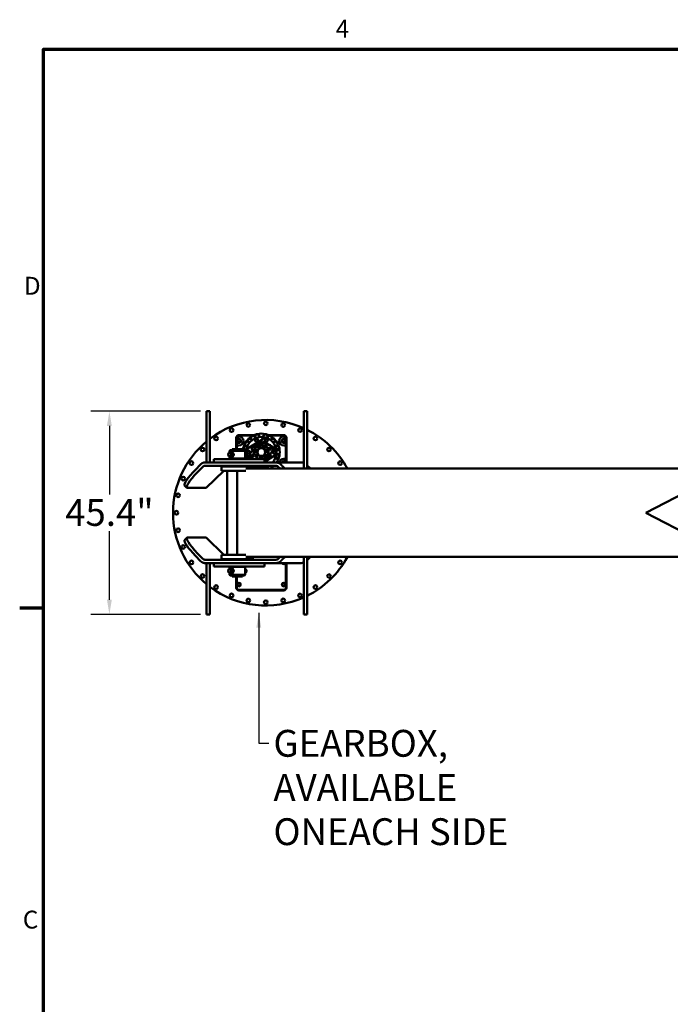
# Model space of a CAD drawing. Extents: x 17 to 717, y 8 to 558.
# Drawn here: x 20 to 165, y 336 to 557 of the extents above; entities that cross this region are included whole.
import ezdxf

# ---------------------------------------------------------------- set-up
doc = ezdxf.new("R2010")
doc.units = 0
doc.header["$LTSCALE"] = 33.333333
doc.header["$MEASUREMENT"] = 0
for name, color, linetype, lineweight in [('Border (ANSI)', 7, 'Continuous', 70), ('Dimension (ANSI)', 7, 'Continuous', 25), ('Symbol (ANSI)', 7, 'Continuous', 25), ('Visible (ANSI)', 7, 'Continuous', 50)]:
    doc.layers.add(name, color=color, linetype=linetype, lineweight=lineweight)
doc.styles.add('Label Text (ANSI)', font='tahoma.ttf')
doc.styles.add('Text Style29', font='tahoma.ttf')
doc.dimstyles.new('Default (ANSI)', dxfattribs={"dimscale": 33.333333, "dimtxt": 0.18, "dimasz": 0.098425, "dimexe": 0.125, "dimexo": 0.0625, "dimgap": 0.031496, "dimtad": 0, "dimtih": 1, "dimtoh": 1, "dimrnd": 1e-08, "dimzin": 0, "dimdsep": 46, "dimtxsty": 'Label Text (ANSI)', "dimcen": 0.09, "dimdle": 0.393701, "dimclrd": 256, "dimclre": 256, "dimclrt": 256, "dimadec": 0, "dimazin": 0, "dimtfac": 1, "dimtofl": 0, "dimtmove": 0, "dimatfit": 3, "dimfxl": 1, "dimtolj": 1, "dimtzin": 0, "dimlwd": -1, "dimlwe": -1, "dimarcsym": 0})
doc.dimstyles.new('Default (ANSI)$7', dxfattribs={"dimscale": 33.333333, "dimtxt": 0.18, "dimasz": 0.098425, "dimexe": 0.125, "dimexo": 0.0625, "dimgap": 0.031496, "dimtad": 0, "dimtih": 1, "dimtoh": 1, "dimrnd": 1e-08, "dimzin": 0, "dimdsep": 46, "dimtxsty": 'Label Text (ANSI)', "dimcen": 0.09, "dimdle": 0.393701, "dimclrd": 256, "dimclre": 256, "dimclrt": 256, "dimadec": 0, "dimazin": 0, "dimtfac": 1, "dimtofl": 0, "dimtmove": 0, "dimatfit": 3, "dimfxl": 1, "dimtolj": 1, "dimtzin": 0, "dimlwd": -1, "dimlwe": -1, "dimarcsym": 0})

# ---------------------------------------------------------------- blocks, each defined once
blk = doc.blocks.new('Borders Default Border')
at = {"layer": 'Border (ANSI)'}
blk.add_line((0.75, 12.75), (0.59, 12.75), dxfattribs=at)
at = {"layer": 'Border (ANSI)', "flags": 128}
blk.add_lwpolyline([(0.75, 0.5), (0.75, 16.5), (21.25, 16.5), (21.25, 0.5), (0.75, 0.5)], dxfattribs=at)
at = {"layer": 'Border (ANSI)', "char_height": 0.12, "attachment_point": 7, "style": 'Text Style29'}
for s, insert in [('4', (2.7113, 16.54)), ('D', (0.6181, 14.815)), ('C', (0.611, 10.5629))]:
    blk.add_mtext(s, dxfattribs=dict(at, insert=insert))
blk = doc.blocks.new('*D10')
at = {"layer": 'Defpoints', "color": 0, "transparency": 16777216}
for p in [(62.23, 469.04), (39.74, 423.61), (62.23, 423.61)]:
    blk.add_point(p, dxfattribs=at)
at = {"layer": 'Dimension (ANSI)', "transparency": 16777216}
for p, q in [((60.15, 469.04), (35.57, 469.04)), ((39.74, 465.76), (39.74, 450.44)), ((39.74, 426.89), (39.74, 442.21)), ((60.15, 423.61), (35.57, 423.61))]:
    blk.add_line(p, q, dxfattribs=at)
for points in [[(39.19, 465.76), (40.28, 465.76), (39.74, 469.04)], [(39.19, 426.89), (40.28, 426.89), (39.74, 423.61)]]:
    blk.add_solid(points, dxfattribs=at)
at = {"layer": 'Dimension (ANSI)', "transparency": 16777216, "insert": (39.74, 449.39), "char_height": 6, "attachment_point": 2, "style": 'Label Text (ANSI)'}
blk.add_mtext('\\A1;45.4"', dxfattribs=at)

msp = doc.modelspace()

# ---------------------------------------------------------------- linework, layer by layer
at = {"layer": 'Visible (ANSI)'}
for p, q in [((61.484, 469.044), (61.484, 466.833)), ((62.234, 469.044), (61.484, 469.044)), ((62.234, 469.044), (62.234, 466.833)), ((83.234, 469.044), (83.984, 469.044)), ((83.234, 469.044), (83.234, 466.833)), ((83.984, 466.833), (83.984, 469.044)), ((61.484, 457.576), (61.484, 466.833)), ((62.234, 457.576), (62.234, 466.833)), ((83.234, 456.201), (83.234, 466.833)), ((83.984, 466.833), (83.984, 456.201)), ((68.109, 460.576), (68.109, 463.076)), ((68.234, 462.826), (68.234, 463.138)), ((68.734, 462.826), (68.234, 462.826)), ((68.313, 463.389), (68.734, 463.389)), ((68.672, 463.576), (71.473, 463.576)), ((68.734, 463.701), (72.159, 463.701)), ((73.823, 462.639), (70.637, 460.692)), ((70.666, 462.457), (70.794, 462.674)), ((70.79, 462.237), (70.666, 462.457)), ((70.794, 462.674), (70.922, 462.892)), ((70.922, 462.892), (71.175, 462.89)), ((71.175, 462.89), (71.428, 462.887)), ((71.428, 462.887), (71.552, 462.667)), ((71.884, 463.576), (71.473, 463.576)), ((71.552, 462.667), (71.616, 462.554)), ((72.275, 462.583), (72.382, 462.729)), ((72.348, 462.418), (72.275, 462.583)), ((72.291, 463.395), (72.419, 463.613)), ((72.415, 463.175), (72.291, 463.395)), ((72.421, 462.254), (72.348, 462.418)), ((72.382, 462.729), (72.488, 462.875)), ((72.483, 463.056), (72.415, 463.175)), ((72.419, 463.613), (72.548, 463.83)), ((72.488, 462.875), (72.667, 462.856)), ((72.548, 463.83), (72.8, 463.828)), ((72.667, 462.856), (72.847, 462.837)), ((72.8, 463.828), (73.053, 463.825)), ((72.847, 462.837), (72.92, 462.672)), ((72.993, 462.507), (72.887, 462.361)), ((72.92, 462.672), (72.993, 462.507)), ((73.053, 463.825), (73.177, 463.606)), ((73.177, 463.606), (73.301, 463.386)), ((73.301, 463.386), (73.224, 463.255)), ((74.167, 463.395), (74.296, 463.613)), ((74.246, 463.255), (74.167, 463.395)), ((74.296, 463.613), (74.424, 463.83)), ((74.424, 463.83), (74.677, 463.828)), ((74.549, 462.418), (74.498, 462.533)), ((74.513, 462.634), (74.582, 462.729)), ((74.622, 462.254), (74.549, 462.418)), ((74.582, 462.729), (74.688, 462.875)), ((74.677, 463.828), (74.929, 463.825)), ((74.688, 462.875), (74.868, 462.856)), ((74.868, 462.856), (75.047, 462.837)), ((74.929, 463.825), (75.053, 463.606)), ((75.049, 463.168), (74.983, 463.056)), ((75.047, 462.837), (75.12, 462.672)), ((75.178, 463.386), (75.049, 463.168)), ((75.053, 463.606), (75.178, 463.386)), ((75.193, 462.507), (75.087, 462.361)), ((75.12, 462.672), (75.193, 462.507)), ((75.309, 463.701), (78.734, 463.701)), ((75.995, 463.576), (75.584, 463.576)), ((75.851, 462.556), (75.921, 462.674)), ((75.921, 462.674), (76.049, 462.892)), ((75.995, 463.576), (78.797, 463.576)), ((76.049, 462.892), (76.302, 462.89)), ((76.302, 462.89), (76.554, 462.887)), ((76.554, 462.887), (76.678, 462.667)), ((76.803, 462.447), (76.674, 462.23)), ((76.678, 462.667), (76.803, 462.447)), ((78.734, 463.389), (79.155, 463.389)), ((79.234, 462.826), (78.734, 462.826)), ((79.234, 463.138), (79.234, 462.826)), ((79.359, 463.076), (79.359, 457.576)), ((66.734, 460.326), (66.609, 460.201)), ((66.609, 460.201), (70.109, 460.201)), ((66.609, 460.201), (66.609, 459.782)), ((69.984, 460.326), (66.734, 460.326)), ((67.181, 460.576), (67.114, 460.326)), ((67.181, 460.576), (69.538, 460.576)), ((68.234, 461.951), (68.734, 461.951)), ((68.234, 461.389), (68.234, 461.951)), ((68.734, 461.389), (68.234, 461.389)), ((68.234, 460.576), (68.234, 461.389)), ((69.538, 460.576), (69.605, 460.326)), ((69.728, 460.832), (69.856, 461.049)), ((69.852, 460.612), (69.728, 460.832)), ((69.976, 460.392), (69.852, 460.612)), ((69.856, 461.049), (69.984, 461.267)), ((70.229, 460.39), (69.976, 460.392)), ((69.984, 461.267), (70.237, 461.265)), ((69.984, 460.326), (70.109, 460.201)), ((70.109, 460.201), (70.109, 458.451)), ((70.366, 460.388), (70.229, 460.39)), ((70.237, 461.265), (70.489, 461.262)), ((70.489, 461.262), (70.564, 461.131)), ((70.615, 460.154), (70.791, 460.194)), ((70.914, 462.017), (70.79, 462.237)), ((70.791, 460.194), (70.967, 460.233)), ((71.075, 462.015), (70.914, 462.017)), ((70.967, 460.233), (71.089, 460.101)), ((71.801, 460.413), (71.182, 459.481)), ((71.619, 460.853), (71.85, 460.949)), ((72.139, 459.599), (71.619, 460.853)), ((74.317, 461.97), (71.85, 460.949)), ((71.897, 461.443), (71.85, 461.381)), ((71.966, 461.099), (71.85, 461.381)), ((71.951, 461.465), (71.897, 461.443)), ((72.924, 461.496), (71.942, 461.09)), ((71.942, 461.09), (71.979, 461.002)), ((72.301, 461.61), (71.951, 461.465)), ((72.2, 461.196), (72.083, 461.478)), ((72.383, 460.8), (72.275, 461.06)), ((73.912, 461.759), (72.286, 461.086)), ((72.651, 461.755), (72.301, 461.61)), ((72.336, 460.707), (72.764, 460.406)), ((72.383, 460.8), (72.385, 460.794)), ((72.601, 462.234), (72.421, 462.254)), ((72.666, 461.389), (72.55, 461.671)), ((72.78, 462.215), (72.601, 462.234)), ((72.706, 461.778), (72.651, 461.755)), ((72.706, 461.778), (72.783, 461.768)), ((73.111, 460.796), (72.765, 461.187)), ((72.887, 462.361), (72.78, 462.215)), ((72.9, 461.486), (72.783, 461.768)), ((72.924, 461.496), (72.96, 461.408)), ((73.126, 461.952), (73.078, 461.89)), ((73.195, 461.608), (73.078, 461.89)), ((73.18, 461.974), (73.126, 461.952)), ((74.152, 462.005), (73.171, 461.599)), ((73.171, 461.599), (73.208, 461.511)), ((73.53, 462.119), (73.18, 461.974)), ((73.428, 461.705), (73.312, 461.987)), ((73.502, 461.492), (73.534, 460.97)), ((73.88, 462.264), (73.53, 462.119)), ((73.895, 461.898), (73.779, 462.18)), ((73.934, 462.287), (73.88, 462.264)), ((73.934, 462.287), (74.012, 462.277)), ((73.938, 461.748), (74.046, 461.489)), ((74.128, 461.995), (74.012, 462.277)), ((74.048, 461.483), (74.046, 461.489)), ((74.055, 460.941), (74.144, 461.456)), ((74.152, 462.005), (74.189, 461.917)), ((74.317, 461.97), (74.548, 462.066)), ((75.567, 461.458), (74.406, 462.168)), ((74.843, 461.07), (74.455, 460.72)), ((75.067, 460.812), (74.548, 462.066)), ((74.801, 462.234), (74.622, 462.254)), ((75.828, 461.405), (74.73, 461.626)), ((74.757, 460.295), (75.215, 460.546)), ((74.981, 462.215), (74.801, 462.234)), ((75.087, 462.361), (74.981, 462.215)), ((75.393, 458.952), (76.287, 460.297)), ((75.816, 461.387), (75.828, 461.405)), ((76.834, 460.683), (75.947, 461.226)), ((76.266, 460.301), (76.287, 460.297)), ((76.365, 460.154), (76.541, 460.194)), ((76.546, 462.012), (76.395, 462.014)), ((76.541, 460.194), (76.717, 460.233)), ((76.674, 462.23), (76.546, 462.012)), ((76.717, 460.233), (76.839, 460.101)), ((76.906, 461.129), (76.987, 461.267)), ((76.987, 461.267), (77.24, 461.265)), ((77.232, 460.39), (77.102, 460.391)), ((77.484, 460.387), (77.232, 460.39)), ((77.24, 461.265), (77.492, 461.262)), ((77.613, 460.605), (77.484, 460.387)), ((77.492, 461.262), (77.617, 461.042)), ((77.741, 460.822), (77.613, 460.605)), ((77.617, 461.042), (77.741, 460.822)), ((78.734, 461.951), (79.234, 461.951)), ((79.234, 461.389), (78.734, 461.389)), ((79.234, 461.951), (79.234, 461.389)), ((79.234, 461.389), (79.234, 458.389)), ((63.281, 458.326), (63.126, 458.326)), ((63.126, 458.326), (63.126, 457.576)), ((63.281, 458.326), (66.635, 458.326)), ((66.509, 459.743), (66.674, 459.807)), ((66.509, 458.909), (66.674, 458.844)), ((66.609, 458.869), (66.609, 458.451)), ((70.109, 458.451), (66.609, 458.451)), ((66.734, 458.326), (66.609, 458.451)), ((69.863, 458.326), (66.635, 458.326)), ((66.768, 459.826), (67.255, 459.826)), ((66.768, 458.826), (67.255, 458.826)), ((69.863, 458.326), (74.262, 458.326)), ((69.984, 458.326), (70.109, 458.451)), ((70.209, 459.743), (70.109, 459.782)), ((70.209, 458.909), (70.109, 458.869)), ((70.229, 458.513), (70.109, 458.514)), ((70.481, 458.511), (70.229, 458.513)), ((70.563, 458.649), (70.481, 458.511)), ((70.507, 459.81), (70.561, 459.982)), ((70.629, 459.677), (70.507, 459.81)), ((70.561, 459.982), (70.615, 460.154)), ((70.752, 459.544), (70.629, 459.677)), ((70.636, 459.09), (71.525, 458.546)), ((70.928, 459.584), (70.752, 459.544)), ((71.104, 459.624), (70.928, 459.584)), ((71.089, 460.101), (71.211, 459.968)), ((71.158, 459.796), (71.104, 459.624)), ((71.211, 459.968), (71.158, 459.796)), ((71.203, 459.476), (71.182, 459.481)), ((71.653, 458.39), (71.641, 458.372)), ((71.641, 458.372), (71.872, 458.326)), ((72.637, 459.967), (72.115, 459.94)), ((72.222, 459.309), (72.724, 459.454)), ((72.988, 459.081), (72.683, 458.656)), ((73.248, 458.343), (73.446, 458.827)), ((73.903, 458.802), (74.038, 458.326)), ((74.461, 458.326), (74.262, 458.326)), ((74.639, 458.545), (74.385, 459.002)), ((74.461, 457.71), (76.853, 459.173)), ((74.461, 458.326), (74.461, 457.576)), ((74.689, 459.343), (75.171, 459.141)), ((75.349, 459.759), (74.833, 459.844)), ((75.376, 458.963), (75.393, 458.952)), ((76.257, 459.81), (76.311, 459.982)), ((76.379, 459.677), (76.257, 459.81)), ((76.311, 459.982), (76.365, 460.154)), ((76.502, 459.544), (76.379, 459.677)), ((76.678, 459.584), (76.502, 459.544)), ((76.854, 459.624), (76.678, 459.584)), ((76.839, 460.101), (76.961, 459.968)), ((76.908, 459.796), (76.854, 459.624)), ((76.979, 458.516), (76.905, 458.647)), ((76.961, 459.968), (76.908, 459.796)), ((77.232, 458.513), (76.979, 458.516)), ((77.102, 459.389), (77.24, 459.388)), ((77.484, 458.511), (77.232, 458.513)), ((77.24, 459.388), (77.492, 459.386)), ((77.613, 458.728), (77.484, 458.511)), ((77.492, 459.386), (77.617, 459.166)), ((77.741, 458.946), (77.613, 458.728)), ((77.617, 459.166), (77.741, 458.946)), ((78.734, 458.389), (79.234, 458.389)), ((79.234, 458.389), (79.234, 457.826)), ((58.969, 455.942), (60.129, 457.136)), ((59.484, 455.411), (60.645, 456.606)), ((61.117, 457.576), (66.291, 457.576)), ((61.117, 456.826), (66.291, 456.826)), ((64.859, 456.701), (71.859, 456.701)), ((64.859, 456.701), (64.859, 455.701)), ((70.164, 457.576), (66.291, 457.576)), ((70.164, 456.826), (66.291, 456.826)), ((67.047, 456.701), (67.047, 456.826)), ((69.672, 456.701), (69.672, 456.826)), ((70.164, 457.576), (76.94, 457.576)), ((70.164, 456.826), (76.94, 456.826)), ((70.276, 456.201), (178.573, 456.201)), ((71.859, 456.701), (71.859, 456.201)), ((71.859, 456.202), (71.884, 456.202)), ((72.291, 456.392), (72.419, 456.61)), ((72.399, 456.201), (72.291, 456.392)), ((72.419, 456.61), (72.485, 456.721)), ((73.301, 456.383), (73.194, 456.201)), ((73.222, 456.523), (73.301, 456.383)), ((74.167, 456.392), (74.244, 456.522)), ((74.275, 456.201), (74.167, 456.392)), ((74.986, 456.722), (75.053, 456.603)), ((75.053, 456.603), (75.178, 456.383)), ((75.178, 456.383), (75.07, 456.201)), ((75.584, 456.202), (75.995, 456.202)), ((77.96, 456.202), (75.995, 456.202)), ((76.393, 457.762), (76.554, 457.761)), ((76.554, 457.761), (76.659, 457.576)), ((82.651, 457.576), (76.94, 457.576)), ((79.234, 457.826), (78.734, 457.826)), ((83.984, 456.902), (84.707, 456.201)), ((65.339, 455.701), (61.401, 451.876)), ((70.276, 455.701), (64.859, 455.701)), ((66.109, 455.701), (66.109, 446.551)), ((68.355, 436.951), (68.355, 455.701)), ((159.783, 446.326), (177.568, 455.576)), ((56.573, 452.458), (57.088, 451.928)), ((61.401, 451.876), (57.241, 451.876)), ((66.109, 446.1), (66.109, 436.951)), ((177.568, 437.076), (159.783, 446.326)), ((57.088, 440.723), (56.573, 440.193)), ((61.401, 440.775), (57.241, 440.775)), ((65.339, 436.951), (61.401, 440.775)), ((58.969, 436.71), (60.129, 435.515)), ((59.484, 437.24), (60.645, 436.045)), ((64.859, 436.951), (70.276, 436.951)), ((64.859, 435.951), (64.859, 436.951)), ((71.859, 435.951), (64.859, 435.951)), ((67.047, 435.826), (67.047, 435.951)), ((69.672, 435.826), (69.672, 435.951)), ((122.116, 436.451), (70.276, 436.451)), ((71.859, 435.951), (71.859, 436.451)), ((71.859, 436.45), (77.961, 436.45)), ((83.234, 436.451), (83.234, 425.818)), ((83.984, 435.749), (84.707, 436.451)), ((83.984, 425.818), (83.984, 436.451)), ((155.131, 436.451), (122.116, 436.451)), ((178.573, 436.451), (155.131, 436.451)), ((61.117, 435.826), (66.291, 435.826)), ((61.117, 435.076), (66.291, 435.076)), ((61.484, 435.076), (61.484, 425.818)), ((62.234, 435.076), (62.234, 425.818)), ((63.126, 435.076), (63.126, 434.326)), ((63.281, 434.326), (63.126, 434.326)), ((63.281, 434.326), (66.635, 434.326)), ((70.164, 435.826), (66.291, 435.826)), ((70.164, 435.076), (66.291, 435.076)), ((66.509, 433.743), (66.674, 433.807)), ((66.734, 434.326), (66.609, 434.201)), ((70.109, 434.201), (66.609, 434.201)), ((66.609, 434.201), (66.609, 433.782)), ((69.863, 434.326), (66.635, 434.326)), ((66.768, 433.826), (67.255, 433.826)), ((69.863, 434.326), (74.262, 434.326)), ((69.984, 434.326), (70.109, 434.201)), ((70.109, 434.201), (70.109, 432.451)), ((70.209, 433.743), (70.109, 433.782)), ((70.164, 435.826), (76.94, 435.826)), ((70.164, 435.076), (76.94, 435.076)), ((74.461, 434.326), (74.262, 434.326)), ((74.461, 435.076), (74.461, 434.326)), ((82.651, 435.076), (76.94, 435.076)), ((79.234, 435.076), (79.234, 429.7)), ((79.359, 435.076), (79.359, 429.575)), ((66.509, 432.909), (66.674, 432.844)), ((66.609, 432.869), (66.609, 432.451)), ((66.609, 432.451), (70.109, 432.451)), ((66.734, 432.326), (66.609, 432.451)), ((69.984, 432.326), (66.734, 432.326)), ((66.768, 432.826), (67.255, 432.826)), ((67.181, 432.076), (67.114, 432.326)), ((69.538, 432.076), (67.181, 432.076)), ((68.109, 429.575), (68.109, 432.076)), ((68.234, 429.7), (68.234, 432.076)), ((69.538, 432.076), (69.605, 432.326)), ((69.984, 432.326), (70.109, 432.451)), ((70.209, 432.909), (70.109, 432.869)), ((78.734, 428.95), (68.734, 428.95)), ((78.609, 429.075), (68.859, 429.075)), ((61.484, 423.607), (61.484, 425.818)), ((62.234, 423.607), (62.234, 425.818)), ((83.234, 423.607), (83.234, 425.818)), ((83.984, 425.818), (83.984, 423.607)), ((62.234, 423.607), (61.484, 423.607)), ((83.234, 423.607), (83.984, 423.607))]:
    msp.add_line(p, q, dxfattribs=at)
at = {"layer": 'Visible (ANSI)', "flags": 128}
for points in [[(71.951, 461.465), (71.947, 461.463), (71.942, 461.461), (71.938, 461.459), (71.933, 461.457), (71.929, 461.454), (71.924, 461.452), (71.92, 461.449), (71.916, 461.446), (71.911, 461.443), (71.907, 461.44), (71.903, 461.437), (71.899, 461.433), (71.895, 461.43), (71.891, 461.426), (71.886, 461.422), (71.882, 461.418), (71.878, 461.414), (71.874, 461.41), (71.87, 461.405), (71.866, 461.401), (71.862, 461.396), (71.858, 461.391), (71.854, 461.386), (71.85, 461.381)], [(72.083, 461.478), (72.076, 461.478), (72.07, 461.479), (72.064, 461.48), (72.057, 461.48), (72.051, 461.48), (72.045, 461.481), (72.039, 461.481), (72.033, 461.481), (72.028, 461.481), (72.022, 461.481), (72.017, 461.48), (72.011, 461.48), (72.006, 461.479), (72.001, 461.479), (71.995, 461.478), (71.99, 461.477), (71.985, 461.476), (71.98, 461.475), (71.975, 461.473), (71.97, 461.472), (71.966, 461.471), (71.961, 461.469), (71.956, 461.467), (71.951, 461.465)], [(72.301, 461.61), (72.292, 461.606), (72.283, 461.602), (72.274, 461.598), (72.265, 461.594), (72.255, 461.589), (72.246, 461.585), (72.237, 461.58), (72.228, 461.575), (72.219, 461.571), (72.211, 461.565), (72.202, 461.56), (72.193, 461.555), (72.184, 461.549), (72.175, 461.544), (72.166, 461.538), (72.157, 461.532), (72.148, 461.526), (72.139, 461.519), (72.13, 461.513), (72.12, 461.506), (72.111, 461.499), (72.102, 461.492), (72.092, 461.485), (72.083, 461.478)], [(72.55, 461.671), (72.538, 461.669), (72.526, 461.668), (72.514, 461.666), (72.503, 461.665), (72.492, 461.663), (72.481, 461.661), (72.47, 461.659), (72.459, 461.657), (72.449, 461.655), (72.438, 461.653), (72.428, 461.65), (72.418, 461.648), (72.407, 461.646), (72.397, 461.643), (72.388, 461.64), (72.378, 461.637), (72.368, 461.634), (72.358, 461.631), (72.349, 461.628), (72.339, 461.625), (72.33, 461.621), (72.32, 461.618), (72.311, 461.614), (72.301, 461.61)], [(72.384, 460.784), (72.385, 460.785), (72.385, 460.785), (72.385, 460.785), (72.385, 460.786), (72.385, 460.786), (72.385, 460.787), (72.386, 460.787), (72.386, 460.787), (72.386, 460.788), (72.386, 460.788), (72.386, 460.788), (72.386, 460.789), (72.386, 460.789), (72.386, 460.79), (72.386, 460.79), (72.386, 460.79), (72.386, 460.791), (72.386, 460.791), (72.386, 460.792), (72.386, 460.792), (72.386, 460.793), (72.386, 460.793), (72.385, 460.793), (72.385, 460.794)], [(72.651, 461.755), (72.647, 461.753), (72.642, 461.751), (72.638, 461.749), (72.633, 461.747), (72.629, 461.744), (72.624, 461.742), (72.62, 461.739), (72.616, 461.736), (72.612, 461.733), (72.607, 461.73), (72.603, 461.727), (72.599, 461.723), (72.595, 461.72), (72.591, 461.716), (72.587, 461.712), (72.582, 461.708), (72.578, 461.704), (72.574, 461.7), (72.57, 461.695), (72.566, 461.691), (72.562, 461.686), (72.558, 461.681), (72.554, 461.676), (72.55, 461.671)], [(72.764, 460.406), (72.779, 460.389), (72.794, 460.371), (72.806, 460.352), (72.817, 460.332), (72.825, 460.311), (72.832, 460.289), (72.837, 460.267), (72.84, 460.243), (72.841, 460.219), (72.84, 460.195), (72.836, 460.172), (72.831, 460.149), (72.824, 460.127), (72.814, 460.106), (72.803, 460.085), (72.789, 460.065), (72.774, 460.047), (72.757, 460.03), (72.74, 460.015), (72.722, 460.002), (72.702, 459.991), (72.681, 459.981), (72.659, 459.973), (72.637, 459.967)], [(72.783, 461.768), (72.776, 461.768), (72.77, 461.769), (72.764, 461.77), (72.757, 461.77), (72.751, 461.77), (72.745, 461.771), (72.739, 461.771), (72.734, 461.771), (72.728, 461.771), (72.722, 461.771), (72.717, 461.77), (72.711, 461.77), (72.706, 461.769), (72.701, 461.769), (72.696, 461.768), (72.69, 461.767), (72.685, 461.766), (72.68, 461.765), (72.675, 461.763), (72.671, 461.762), (72.666, 461.761), (72.661, 461.759), (72.656, 461.757), (72.651, 461.755)], [(73.18, 461.974), (73.175, 461.972), (73.171, 461.97), (73.166, 461.968), (73.162, 461.966), (73.157, 461.963), (73.153, 461.96), (73.149, 461.958), (73.144, 461.955), (73.14, 461.952), (73.136, 461.949), (73.132, 461.946), (73.128, 461.942), (73.123, 461.939), (73.119, 461.935), (73.115, 461.931), (73.111, 461.927), (73.107, 461.923), (73.103, 461.919), (73.099, 461.914), (73.095, 461.91), (73.091, 461.905), (73.087, 461.9), (73.083, 461.895), (73.078, 461.89)], [(73.534, 460.97), (73.53, 460.947), (73.525, 460.925), (73.517, 460.903), (73.508, 460.882), (73.497, 460.863), (73.485, 460.844), (73.47, 460.826), (73.454, 460.809), (73.435, 460.793), (73.416, 460.779), (73.395, 460.767), (73.375, 460.757), (73.353, 460.749), (73.33, 460.743), (73.306, 460.739), (73.282, 460.738), (73.259, 460.738), (73.235, 460.741), (73.213, 460.745), (73.192, 460.751), (73.17, 460.76), (73.15, 460.77), (73.13, 460.782), (73.111, 460.796)], [(73.312, 461.987), (73.305, 461.987), (73.299, 461.988), (73.292, 461.989), (73.286, 461.989), (73.28, 461.989), (73.274, 461.99), (73.268, 461.99), (73.262, 461.99), (73.257, 461.99), (73.251, 461.99), (73.245, 461.989), (73.24, 461.989), (73.235, 461.988), (73.229, 461.988), (73.224, 461.987), (73.219, 461.986), (73.214, 461.985), (73.209, 461.984), (73.204, 461.982), (73.199, 461.981), (73.194, 461.98), (73.19, 461.978), (73.185, 461.976), (73.18, 461.974)], [(73.53, 462.119), (73.521, 462.115), (73.512, 462.111), (73.502, 462.107), (73.493, 462.103), (73.484, 462.098), (73.475, 462.094), (73.466, 462.089), (73.457, 462.084), (73.448, 462.08), (73.439, 462.074), (73.43, 462.069), (73.421, 462.064), (73.413, 462.058), (73.404, 462.053), (73.395, 462.047), (73.386, 462.041), (73.377, 462.035), (73.367, 462.028), (73.358, 462.022), (73.349, 462.015), (73.34, 462.008), (73.331, 462.001), (73.321, 461.994), (73.312, 461.987)], [(73.779, 462.18), (73.767, 462.178), (73.755, 462.177), (73.743, 462.175), (73.732, 462.174), (73.721, 462.172), (73.709, 462.17), (73.699, 462.168), (73.688, 462.166), (73.677, 462.164), (73.667, 462.162), (73.656, 462.159), (73.646, 462.157), (73.636, 462.154), (73.626, 462.152), (73.616, 462.149), (73.606, 462.146), (73.597, 462.143), (73.587, 462.14), (73.577, 462.137), (73.568, 462.134), (73.558, 462.13), (73.549, 462.127), (73.54, 462.123), (73.53, 462.119)], [(73.88, 462.264), (73.876, 462.262), (73.871, 462.26), (73.866, 462.258), (73.862, 462.256), (73.858, 462.253), (73.853, 462.25), (73.849, 462.248), (73.845, 462.245), (73.84, 462.242), (73.836, 462.239), (73.832, 462.236), (73.828, 462.232), (73.824, 462.229), (73.819, 462.225), (73.815, 462.221), (73.811, 462.217), (73.807, 462.213), (73.803, 462.209), (73.799, 462.204), (73.795, 462.2), (73.791, 462.195), (73.787, 462.19), (73.783, 462.185), (73.779, 462.18)], [(74.012, 462.277), (74.005, 462.277), (73.999, 462.278), (73.992, 462.279), (73.986, 462.279), (73.98, 462.279), (73.974, 462.28), (73.968, 462.28), (73.962, 462.28), (73.957, 462.28), (73.951, 462.279), (73.946, 462.279), (73.94, 462.279), (73.935, 462.278), (73.929, 462.277), (73.924, 462.277), (73.919, 462.276), (73.914, 462.275), (73.909, 462.274), (73.904, 462.272), (73.899, 462.271), (73.894, 462.27), (73.89, 462.268), (73.885, 462.266), (73.88, 462.264)], [(74.048, 461.483), (74.048, 461.482), (74.049, 461.482), (74.049, 461.481), (74.049, 461.481), (74.049, 461.481), (74.05, 461.48), (74.05, 461.48), (74.05, 461.48), (74.05, 461.479), (74.051, 461.479), (74.051, 461.479), (74.051, 461.479), (74.052, 461.478), (74.052, 461.478), (74.052, 461.478), (74.053, 461.478), (74.053, 461.478), (74.053, 461.477), (74.054, 461.477), (74.054, 461.477), (74.054, 461.477), (74.055, 461.477), (74.055, 461.477), (74.056, 461.477)], [(74.455, 460.72), (74.435, 460.709), (74.414, 460.699), (74.392, 460.691), (74.37, 460.685), (74.348, 460.681), (74.325, 460.679), (74.302, 460.68), (74.278, 460.682), (74.255, 460.686), (74.232, 460.693), (74.21, 460.701), (74.189, 460.712), (74.169, 460.724), (74.15, 460.738), (74.132, 460.754), (74.116, 460.771), (74.102, 460.79), (74.089, 460.81), (74.078, 460.83), (74.07, 460.851), (74.063, 460.873), (74.058, 460.895), (74.055, 460.918), (74.055, 460.941)], [(74.833, 459.844), (74.812, 459.853), (74.791, 459.863), (74.771, 459.875), (74.753, 459.889), (74.737, 459.903), (74.721, 459.92), (74.706, 459.938), (74.693, 459.958), (74.682, 459.979), (74.673, 460.002), (74.666, 460.024), (74.661, 460.047), (74.658, 460.069), (74.657, 460.093), (74.659, 460.117), (74.662, 460.141), (74.668, 460.164), (74.676, 460.186), (74.685, 460.207), (74.696, 460.226), (74.708, 460.245), (74.723, 460.263), (74.739, 460.28), (74.757, 460.295)], [(67.002, 458.826), (67.056, 458.804), (67.113, 458.795), (67.173, 458.8), (67.236, 458.818), (67.299, 458.849), (67.358, 458.893), (67.412, 458.946), (67.46, 459.008), (67.5, 459.08), (67.531, 459.159), (67.55, 459.242), (67.556, 459.326), (67.55, 459.409), (67.531, 459.492), (67.5, 459.571), (67.46, 459.643), (67.412, 459.705), (67.358, 459.758), (67.299, 459.802), (67.236, 459.834), (67.173, 459.852), (67.113, 459.857), (67.056, 459.848), (67.002, 459.826)], [(67.156, 459.826), (67.157, 459.827), (67.159, 459.828), (67.161, 459.829), (67.163, 459.83), (67.165, 459.831), (67.166, 459.832), (67.168, 459.832), (67.17, 459.833), (67.172, 459.834), (67.174, 459.835), (67.176, 459.836), (67.178, 459.837), (67.18, 459.838), (67.181, 459.838), (67.183, 459.839), (67.185, 459.84), (67.187, 459.841), (67.189, 459.841), (67.191, 459.842), (67.193, 459.843), (67.195, 459.844), (67.197, 459.844), (67.199, 459.845), (67.201, 459.846)], [(67.201, 458.806), (67.199, 458.806), (67.197, 458.807), (67.195, 458.808), (67.193, 458.808), (67.191, 458.809), (67.189, 458.81), (67.187, 458.811), (67.185, 458.811), (67.183, 458.812), (67.181, 458.813), (67.18, 458.814), (67.178, 458.815), (67.176, 458.815), (67.174, 458.816), (67.172, 458.817), (67.17, 458.818), (67.168, 458.819), (67.166, 458.82), (67.165, 458.821), (67.163, 458.822), (67.161, 458.823), (67.159, 458.824), (67.157, 458.825), (67.156, 458.826)], [(67.315, 459.482), (67.305, 459.481), (67.296, 459.479), (67.287, 459.475), (67.278, 459.471), (67.27, 459.464), (67.263, 459.457), (67.257, 459.448), (67.251, 459.438), (67.246, 459.426), (67.241, 459.414), (67.237, 459.401), (67.234, 459.387), (67.231, 459.372), (67.23, 459.357), (67.229, 459.341), (67.228, 459.326), (67.229, 459.31), (67.23, 459.294), (67.231, 459.279), (67.234, 459.265), (67.237, 459.251), (67.241, 459.237), (67.246, 459.225), (67.251, 459.214), (67.257, 459.204), (67.263, 459.195), (67.27, 459.187), (67.278, 459.181), (67.287, 459.176), (67.296, 459.172), (67.305, 459.17), (67.315, 459.169)], [(72.724, 459.454), (72.747, 459.456), (72.77, 459.456), (72.793, 459.453), (72.815, 459.449), (72.837, 459.443), (72.858, 459.435), (72.879, 459.424), (72.899, 459.412), (72.919, 459.398), (72.936, 459.382), (72.953, 459.364), (72.967, 459.346), (72.979, 459.327), (72.99, 459.306), (72.999, 459.284), (73.006, 459.261), (73.011, 459.237), (73.014, 459.214), (73.014, 459.191), (73.013, 459.169), (73.01, 459.147), (73.004, 459.124), (72.997, 459.102), (72.988, 459.081)], [(73.446, 458.827), (73.459, 458.846), (73.474, 458.864), (73.49, 458.881), (73.508, 458.895), (73.526, 458.908), (73.545, 458.92), (73.566, 458.93), (73.589, 458.938), (73.612, 458.945), (73.636, 458.949), (73.659, 458.951), (73.682, 458.95), (73.705, 458.948), (73.728, 458.944), (73.751, 458.937), (73.774, 458.928), (73.795, 458.917), (73.815, 458.905), (73.833, 458.891), (73.85, 458.876), (73.865, 458.86), (73.879, 458.842), (73.892, 458.822), (73.903, 458.802)], [(74.385, 459.002), (74.378, 459.024), (74.373, 459.047), (74.37, 459.069), (74.369, 459.092), (74.371, 459.114), (74.374, 459.137), (74.379, 459.16), (74.386, 459.182), (74.396, 459.204), (74.408, 459.225), (74.421, 459.245), (74.435, 459.263), (74.452, 459.279), (74.47, 459.295), (74.489, 459.309), (74.51, 459.321), (74.532, 459.33), (74.554, 459.338), (74.576, 459.344), (74.598, 459.348), (74.62, 459.349), (74.643, 459.349), (74.666, 459.347), (74.689, 459.343)], [(61.117, 457.576), (61.08, 457.575), (61.041, 457.573), (61.002, 457.57), (60.96, 457.565), (60.918, 457.558), (60.876, 457.55), (60.832, 457.54), (60.788, 457.529), (60.744, 457.516), (60.7, 457.501), (60.656, 457.485), (60.612, 457.467), (60.568, 457.448), (60.525, 457.426), (60.482, 457.404), (60.439, 457.38), (60.398, 457.354), (60.356, 457.327), (60.316, 457.299), (60.277, 457.269), (60.239, 457.238), (60.201, 457.205), (60.165, 457.171), (60.129, 457.136)], [(60.645, 456.606), (60.663, 456.624), (60.681, 456.641), (60.7, 456.658), (60.719, 456.674), (60.739, 456.689), (60.759, 456.704), (60.779, 456.717), (60.799, 456.73), (60.819, 456.742), (60.84, 456.753), (60.86, 456.764), (60.88, 456.773), (60.901, 456.782), (60.921, 456.79), (60.941, 456.797), (60.961, 456.803), (60.981, 456.808), (61.001, 456.813), (61.021, 456.817), (61.04, 456.82), (61.06, 456.823), (61.079, 456.824), (61.098, 456.825), (61.117, 456.826)], [(77.884, 457.29), (77.848, 457.315), (77.812, 457.339), (77.775, 457.362), (77.738, 457.384), (77.699, 457.405), (77.66, 457.424), (77.621, 457.442), (77.581, 457.459), (77.54, 457.475), (77.499, 457.49), (77.458, 457.503), (77.416, 457.515), (77.375, 457.526), (77.333, 457.536), (77.291, 457.545), (77.249, 457.552), (77.208, 457.558), (77.167, 457.563), (77.127, 457.567), (77.087, 457.571), (77.049, 457.573), (77.011, 457.575), (76.975, 457.575), (76.94, 457.576)], [(76.94, 456.826), (76.966, 456.825), (76.993, 456.824), (77.02, 456.823), (77.047, 456.821), (77.074, 456.818), (77.102, 456.814), (77.129, 456.81), (77.157, 456.805), (77.185, 456.799), (77.212, 456.792), (77.238, 456.785), (77.262, 456.778), (77.286, 456.77), (77.308, 456.761), (77.329, 456.753), (77.349, 456.743), (77.37, 456.734), (77.39, 456.723), (77.41, 456.712), (77.43, 456.699), (77.45, 456.687), (77.469, 456.673), (77.487, 456.659), (77.505, 456.644)], [(77.546, 456.606), (77.544, 456.608), (77.543, 456.609), (77.541, 456.611), (77.539, 456.612), (77.538, 456.614), (77.536, 456.616), (77.534, 456.617), (77.533, 456.619), (77.531, 456.62), (77.529, 456.622), (77.528, 456.624), (77.526, 456.625), (77.524, 456.627), (77.523, 456.628), (77.521, 456.63), (77.519, 456.631), (77.517, 456.633), (77.516, 456.634), (77.514, 456.636), (77.512, 456.637), (77.511, 456.639), (77.509, 456.641), (77.507, 456.642), (77.505, 456.644)], [(77.961, 456.201), (77.944, 456.217), (77.926, 456.234), (77.909, 456.251), (77.892, 456.268), (77.874, 456.284), (77.857, 456.301), (77.839, 456.318), (77.822, 456.335), (77.805, 456.352), (77.787, 456.368), (77.77, 456.385), (77.753, 456.402), (77.735, 456.419), (77.718, 456.436), (77.701, 456.453), (77.683, 456.47), (77.666, 456.487), (77.649, 456.504), (77.632, 456.521), (77.615, 456.538), (77.597, 456.555), (77.58, 456.572), (77.563, 456.589), (77.546, 456.606)], [(77.884, 457.29), (77.892, 457.284), (77.9, 457.278), (77.907, 457.272), (77.915, 457.266), (77.923, 457.26), (77.931, 457.254), (77.938, 457.248), (77.946, 457.242), (77.954, 457.236), (77.961, 457.229), (77.969, 457.223), (77.976, 457.217), (77.984, 457.21), (77.991, 457.204), (77.998, 457.197), (78.006, 457.191), (78.013, 457.184), (78.02, 457.177), (78.028, 457.171), (78.035, 457.164), (78.042, 457.157), (78.049, 457.15), (78.056, 457.143), (78.063, 457.136)], [(78.063, 457.136), (78.104, 457.096), (78.144, 457.056), (78.185, 457.016), (78.225, 456.976), (78.266, 456.937), (78.307, 456.897), (78.348, 456.857), (78.388, 456.818), (78.429, 456.778), (78.47, 456.739), (78.511, 456.7), (78.553, 456.661), (78.594, 456.622), (78.635, 456.583), (78.676, 456.544), (78.717, 456.505), (78.759, 456.467), (78.8, 456.428), (78.841, 456.39), (78.883, 456.352), (78.924, 456.314), (78.965, 456.276), (79.007, 456.238), (79.048, 456.201)], [(66.109, 446.551), (66.109, 446.55), (66.109, 446.549), (66.11, 446.546), (66.11, 446.543), (66.11, 446.538), (66.111, 446.533), (66.111, 446.527), (66.112, 446.519), (66.113, 446.512), (66.113, 446.503), (66.114, 446.494), (66.115, 446.484), (66.115, 446.473), (66.116, 446.462), (66.117, 446.45), (66.117, 446.438), (66.118, 446.425), (66.119, 446.411), (66.119, 446.397), (66.12, 446.383), (66.12, 446.369), (66.12, 446.354), (66.12, 446.34), (66.12, 446.326)], [(66.12, 446.326), (66.12, 446.312), (66.12, 446.297), (66.12, 446.283), (66.12, 446.268), (66.119, 446.254), (66.119, 446.24), (66.118, 446.227), (66.117, 446.214), (66.117, 446.201), (66.116, 446.189), (66.115, 446.178), (66.115, 446.167), (66.114, 446.158), (66.113, 446.148), (66.113, 446.14), (66.112, 446.132), (66.111, 446.125), (66.111, 446.118), (66.11, 446.113), (66.11, 446.109), (66.11, 446.105), (66.109, 446.103), (66.109, 446.101), (66.109, 446.1)], [(60.645, 436.045), (60.663, 436.027), (60.681, 436.01), (60.7, 435.993), (60.719, 435.977), (60.739, 435.962), (60.759, 435.948), (60.779, 435.934), (60.799, 435.921), (60.819, 435.909), (60.84, 435.898), (60.86, 435.888), (60.88, 435.878), (60.901, 435.87), (60.921, 435.862), (60.941, 435.855), (60.961, 435.849), (60.981, 435.843), (61.001, 435.838), (61.021, 435.834), (61.04, 435.831), (61.06, 435.829), (61.079, 435.827), (61.098, 435.826), (61.117, 435.826)], [(76.94, 435.826), (76.966, 435.826), (76.993, 435.827), (77.02, 435.828), (77.047, 435.831), (77.074, 435.833), (77.102, 435.837), (77.129, 435.841), (77.157, 435.847), (77.185, 435.853), (77.212, 435.859), (77.238, 435.866), (77.262, 435.874), (77.286, 435.882), (77.308, 435.89), (77.329, 435.899), (77.349, 435.908), (77.37, 435.918), (77.39, 435.928), (77.41, 435.94), (77.43, 435.952), (77.45, 435.965), (77.469, 435.978), (77.487, 435.993), (77.505, 436.008)], [(77.546, 436.045), (77.544, 436.044), (77.543, 436.042), (77.541, 436.041), (77.539, 436.039), (77.538, 436.037), (77.536, 436.036), (77.534, 436.034), (77.533, 436.033), (77.531, 436.031), (77.529, 436.029), (77.528, 436.028), (77.526, 436.026), (77.524, 436.025), (77.523, 436.023), (77.521, 436.022), (77.519, 436.02), (77.517, 436.018), (77.516, 436.017), (77.514, 436.015), (77.512, 436.014), (77.511, 436.012), (77.509, 436.011), (77.507, 436.009), (77.505, 436.008)], [(77.961, 436.451), (77.944, 436.434), (77.926, 436.417), (77.909, 436.401), (77.892, 436.384), (77.874, 436.367), (77.857, 436.35), (77.839, 436.333), (77.822, 436.317), (77.805, 436.3), (77.787, 436.283), (77.77, 436.266), (77.753, 436.249), (77.735, 436.232), (77.718, 436.215), (77.701, 436.198), (77.683, 436.181), (77.666, 436.164), (77.649, 436.147), (77.632, 436.13), (77.615, 436.113), (77.597, 436.096), (77.58, 436.079), (77.563, 436.062), (77.546, 436.045)], [(78.063, 435.515), (78.104, 435.555), (78.144, 435.595), (78.185, 435.635), (78.225, 435.675), (78.266, 435.715), (78.307, 435.754), (78.348, 435.794), (78.388, 435.834), (78.429, 435.873), (78.47, 435.912), (78.511, 435.952), (78.553, 435.991), (78.594, 436.03), (78.635, 436.069), (78.676, 436.107), (78.717, 436.146), (78.759, 436.185), (78.8, 436.223), (78.841, 436.261), (78.883, 436.3), (78.924, 436.338), (78.965, 436.375), (79.007, 436.413), (79.048, 436.451)], [(61.117, 435.076), (61.08, 435.076), (61.041, 435.078), (61.002, 435.082), (60.96, 435.087), (60.918, 435.093), (60.876, 435.101), (60.832, 435.111), (60.788, 435.123), (60.744, 435.136), (60.7, 435.15), (60.656, 435.167), (60.612, 435.184), (60.568, 435.204), (60.525, 435.225), (60.482, 435.248), (60.439, 435.272), (60.398, 435.297), (60.356, 435.324), (60.316, 435.353), (60.277, 435.382), (60.239, 435.414), (60.201, 435.446), (60.165, 435.48), (60.129, 435.515)], [(67.002, 433.826), (67.056, 433.848), (67.113, 433.857), (67.173, 433.852), (67.236, 433.834), (67.299, 433.802), (67.358, 433.758), (67.412, 433.705), (67.46, 433.643), (67.5, 433.571), (67.531, 433.492), (67.55, 433.409), (67.556, 433.326), (67.55, 433.242), (67.531, 433.159), (67.5, 433.08), (67.46, 433.008), (67.412, 432.946), (67.358, 432.893), (67.299, 432.849), (67.236, 432.818), (67.173, 432.8), (67.113, 432.795), (67.056, 432.804), (67.002, 432.826)], [(67.201, 433.846), (67.199, 433.845), (67.197, 433.844), (67.195, 433.844), (67.193, 433.843), (67.191, 433.842), (67.189, 433.841), (67.187, 433.841), (67.185, 433.84), (67.183, 433.839), (67.181, 433.838), (67.18, 433.838), (67.178, 433.837), (67.176, 433.836), (67.174, 433.835), (67.172, 433.834), (67.17, 433.833), (67.168, 433.832), (67.166, 433.832), (67.165, 433.831), (67.163, 433.83), (67.161, 433.829), (67.159, 433.828), (67.157, 433.827), (67.156, 433.826)], [(77.884, 435.361), (77.848, 435.336), (77.812, 435.312), (77.775, 435.289), (77.738, 435.267), (77.699, 435.247), (77.66, 435.227), (77.621, 435.209), (77.581, 435.192), (77.54, 435.176), (77.499, 435.162), (77.458, 435.148), (77.416, 435.136), (77.375, 435.125), (77.333, 435.115), (77.291, 435.107), (77.249, 435.099), (77.208, 435.093), (77.167, 435.088), (77.127, 435.084), (77.087, 435.081), (77.049, 435.078), (77.011, 435.077), (76.975, 435.076), (76.94, 435.076)], [(77.884, 435.361), (77.892, 435.367), (77.9, 435.373), (77.907, 435.379), (77.915, 435.385), (77.923, 435.391), (77.931, 435.397), (77.938, 435.403), (77.946, 435.409), (77.954, 435.416), (77.961, 435.422), (77.969, 435.428), (77.976, 435.435), (77.984, 435.441), (77.991, 435.448), (77.998, 435.454), (78.006, 435.461), (78.013, 435.467), (78.02, 435.474), (78.028, 435.481), (78.035, 435.487), (78.042, 435.494), (78.049, 435.501), (78.056, 435.508), (78.063, 435.515)], [(67.156, 432.826), (67.157, 432.825), (67.159, 432.824), (67.161, 432.823), (67.163, 432.822), (67.165, 432.821), (67.166, 432.82), (67.168, 432.819), (67.17, 432.818), (67.172, 432.817), (67.174, 432.816), (67.176, 432.815), (67.178, 432.815), (67.18, 432.814), (67.181, 432.813), (67.183, 432.812), (67.185, 432.811), (67.187, 432.811), (67.189, 432.81), (67.191, 432.809), (67.193, 432.808), (67.195, 432.808), (67.197, 432.807), (67.199, 432.806), (67.201, 432.806)], [(67.315, 433.482), (67.305, 433.481), (67.296, 433.479), (67.287, 433.475), (67.278, 433.471), (67.27, 433.464), (67.263, 433.457), (67.257, 433.448), (67.251, 433.438), (67.246, 433.426), (67.241, 433.414), (67.237, 433.401), (67.234, 433.387), (67.231, 433.372), (67.23, 433.357), (67.229, 433.341), (67.228, 433.326), (67.229, 433.31), (67.23, 433.294), (67.231, 433.279), (67.234, 433.265), (67.237, 433.251), (67.241, 433.237), (67.246, 433.225), (67.251, 433.214), (67.257, 433.204), (67.263, 433.195), (67.27, 433.187), (67.278, 433.181), (67.287, 433.176), (67.296, 433.172), (67.305, 433.17), (67.315, 433.169)]]:
    msp.add_lwpolyline(points, dxfattribs=at)
at = {"layer": 'Visible (ANSI)'}
for centre, radius in [((67.081, 464.803), 0.406), ((70.832, 465.941), 0.406), ((74.734, 466.326), 0.406), ((78.636, 465.941), 0.406), ((82.388, 464.803), 0.406), ((63.623, 462.955), 0.406), ((68.734, 462.389), 0.321), ((78.734, 462.389), 0.321), ((85.846, 462.955), 0.406), ((60.592, 460.468), 0.406), ((72.581, 460.221), 0.125), ((72.581, 460.221), 0.075), ((73.734, 459.889), 0.87), ((73.275, 460.998), 0.125), ((73.275, 460.998), 0.075), ((74.316, 460.939), 0.125), ((74.316, 460.939), 0.075), ((74.917, 460.089), 0.125), ((75.668, 460.69), 0.27), ((75.668, 460.69), 0.25), ((88.876, 460.468), 0.406), ((71.8, 459.088), 0.27), ((71.8, 459.088), 0.25), ((72.755, 459.195), 0.125), ((72.755, 459.195), 0.075), ((73.666, 458.691), 0.125), ((73.666, 458.691), 0.075), ((74.629, 459.089), 0.125), ((74.629, 459.089), 0.075), ((74.917, 460.089), 0.075), ((58.105, 457.437), 0.406), ((91.364, 457.437), 0.406), ((56.257, 453.979), 0.406), ((55.119, 450.227), 0.406), ((54.734, 446.326), 0.406), ((55.119, 442.424), 0.406), ((56.257, 438.672), 0.406), ((58.105, 435.214), 0.406), ((91.364, 435.214), 0.406), ((60.592, 432.184), 0.406), ((88.876, 432.184), 0.406), ((63.623, 429.696), 0.406), ((68.734, 430.262), 0.405), ((68.734, 430.262), 0.321), ((78.734, 430.262), 0.405), ((78.734, 430.262), 0.321), ((85.846, 429.696), 0.406), ((67.081, 427.848), 0.406), ((82.388, 427.848), 0.406), ((70.832, 426.71), 0.406), ((74.734, 426.326), 0.406), ((78.636, 426.71), 0.406)]:
    msp.add_circle(centre, radius, dxfattribs=at)
for centre, radius, start, end in [((74.734, 446.326), 20.75, 65.81787, 127.04267), ((74.734, 446.326), 20.75, 28.4182, 63.52655), ((68.734, 463.076), 0.625, 90, 180), ((68.672, 463.138), 0.438, 145.07027, 180), ((68.672, 463.138), 0.438, 90, 145.07027), ((68.734, 462.389), 1, 270, 90), ((68.734, 462.389), 0.437, 270, 90), ((73.734, 459.889), 4.125, 137.64914, 162.35086), ((73.734, 459.889), 3.405, 317.20716, 184.21007), ((71.171, 462.452), 0.531, 16.64184, 253.35816), ((71.171, 462.452), 0.438, 149.46969, 209.46969), ((71.171, 462.452), 0.438, 89.46969, 149.46969), ((73.734, 459.889), 4.125, 107.64914, 132.35086), ((71.171, 462.452), 0.438, 29.46969, 89.46969), ((71.171, 462.452), 0.438, 11.774, 29.46969), ((72.796, 463.39), 0.531, 346.64184, 223.35816), ((72.634, 462.545), 0.313, 143.8859, 203.8859), ((72.634, 462.545), 0.313, 203.8859, 263.8859), ((72.796, 463.39), 0.438, 149.46969, 209.46969), ((72.634, 462.545), 0.313, 83.8859, 143.8859), ((72.796, 463.39), 0.437, 209.46969, 228.226), ((72.796, 463.39), 0.438, 89.46969, 149.46969), ((72.634, 462.545), 0.313, 23.8859, 83.8859), ((72.796, 463.39), 0.438, 29.46969, 89.46969), ((73.734, 459.889), 4.125, 77.64914, 102.35086), ((72.634, 462.545), 0.313, 323.8859, 23.8859), ((72.796, 463.39), 0.438, 341.774, 29.46969), ((74.168, 462.633), 0.345, 310.2137, 178.94695), ((74.672, 463.39), 0.531, 316.64184, 193.35816), ((74.672, 463.39), 0.438, 149.46969, 198.226), ((74.672, 463.39), 0.438, 89.46969, 149.46969), ((74.471, 462.274), 0.125, 130.2137, 238.56276), ((74.834, 462.545), 0.313, 143.8859, 203.8859), ((74.834, 462.545), 0.313, 203.8859, 263.8859), ((74.834, 462.545), 0.313, 83.8859, 143.8859), ((74.672, 463.39), 0.438, 29.46969, 89.46969), ((74.834, 462.545), 0.313, 23.8859, 83.8859), ((74.672, 463.39), 0.438, 311.774, 329.46969), ((73.734, 459.889), 4.125, 47.64914, 72.35086), ((74.672, 463.39), 0.438, 329.46969, 29.46969), ((74.834, 462.545), 0.313, 323.8859, 23.8859), ((76.298, 462.452), 0.531, 286.64184, 163.35816), ((76.298, 462.452), 0.438, 149.46969, 168.226), ((76.298, 462.452), 0.438, 89.46969, 149.46969), ((76.298, 462.452), 0.438, 29.46969, 89.46969), ((76.298, 462.452), 0.438, 329.46969, 29.46969), ((73.734, 459.889), 4.125, 17.64914, 42.35086), ((78.734, 462.389), 1, 90, 270), ((78.734, 462.389), 0.437, 90, 270), ((78.734, 463.076), 0.625, 0, 90), ((78.797, 463.138), 0.438, 34.92973, 90), ((78.797, 463.138), 0.437, 0, 34.92973), ((74.734, 446.326), 20.75, 129.6841, 230.3159), ((73.734, 459.889), 4.125, 167.64914, 173.9213), ((70.233, 460.827), 0.531, 46.64184, 283.35816), ((70.233, 460.827), 0.438, 149.46969, 209.46969), ((70.233, 460.827), 0.438, 209.46969, 269.46969), ((70.233, 460.827), 0.438, 89.46969, 149.46969), ((70.233, 460.827), 0.437, 269.46969, 288.226), ((70.233, 460.827), 0.438, 41.774, 89.46969), ((73.734, 459.889), 3.2, 165.46918, 179.86373), ((70.859, 459.889), 0.313, 102.66683, 162.66683), ((71.171, 462.452), 0.438, 209.46969, 258.226), ((70.859, 459.889), 0.313, 42.66683, 102.66683), ((71.8, 460.69), 0.25, 83.98448, 267.74823), ((73.734, 459.889), 1.62, 149.65034, 178.18966), ((72.294, 461.067), 0.02, 112.5, 202.5), ((73.734, 459.889), 1.62, 126.76966, 149.65034), ((72.634, 462.545), 0.313, 263.8859, 323.8859), ((73.734, 459.889), 1.62, 98.23034, 126.76966), ((73.734, 459.889), 1.905, 107.68756, 117.31244), ((73.734, 459.889), 1.62, 75.34966, 98.23034), ((73.734, 461.982), 0.25, 77.42822, 147.57178), ((73.92, 461.741), 0.02, 22.5, 112.5), ((73.734, 459.889), 1.62, 46.81034, 75.34966), ((74.834, 462.545), 0.313, 263.8859, 323.8859), ((73.734, 459.889), 1.62, 23.92966, 46.81034), ((75.141, 460.843), 0.08, 202.5, 214.14649), ((73.734, 459.889), 1.62, 355.39034, 23.92966), ((73.734, 459.889), 2.585, 9.07877, 35.92123), ((76.609, 459.889), 0.313, 102.66683, 162.66683), ((76.298, 462.452), 0.438, 281.774, 329.46969), ((76.609, 459.889), 0.313, 42.66683, 102.66683), ((73.734, 459.889), 3.2, 1.97996, 14.37256), ((77.236, 460.827), 0.531, 256.64184, 133.35816), ((77.236, 460.827), 0.438, 89.46969, 138.226), ((77.236, 460.827), 0.438, 251.774, 269.46969), ((77.236, 460.827), 0.438, 269.46969, 329.46969), ((77.236, 460.827), 0.438, 29.46969, 89.46969), ((77.236, 460.827), 0.438, 329.46969, 29.46969), ((73.734, 459.889), 4.125, 347.64914, 12.35086), ((70.233, 458.951), 0.531, 255.08583, 313.35816), ((70.233, 458.951), 0.437, 253.60075, 269.46969), ((70.233, 458.951), 0.438, 269.46969, 318.226), ((73.734, 459.889), 3.405, 192.41799, 207.3281), ((73.734, 459.889), 3.2, 181.97996, 194.45689), ((70.859, 459.889), 0.313, 162.66683, 222.66683), ((70.859, 459.889), 0.313, 222.66683, 282.66683), ((70.859, 459.889), 0.313, 282.66683, 342.66683), ((70.859, 459.889), 0.313, 342.66683, 42.66683), ((73.734, 459.889), 2.585, 189.07877, 215.92123), ((73.734, 459.889), 1.62, 178.18966, 200.99034), ((72.065, 459.569), 0.08, 10.85351, 22.5), ((73.734, 459.889), 1.62, 200.99034, 229.52966), ((73.734, 459.889), 1.62, 229.52966, 252.55034), ((73.734, 459.889), 1.62, 252.55034, 254.78096), ((73.734, 459.889), 1.62, 285.21904, 303.97034), ((73.734, 459.889), 1.905, 292.419, 330.55666), ((73.734, 459.889), 1.62, 303.97034, 332.50966), ((73.734, 459.889), 1.62, 332.50966, 355.39034), ((75.668, 459.088), 0.25, 198.27943, 94.49114), ((76.609, 459.889), 0.313, 162.66683, 222.66683), ((76.609, 459.889), 0.313, 222.66683, 282.66683), ((76.609, 459.889), 0.313, 282.66683, 342.66683), ((76.609, 459.889), 0.313, 342.66683, 42.66683), ((73.734, 459.889), 3.2, 347.0718, 359.86373), ((77.236, 458.951), 0.531, 226.64184, 103.35816), ((77.236, 458.951), 0.438, 221.774, 269.46969), ((77.236, 458.951), 0.438, 89.46969, 108.226), ((73.734, 459.889), 4.125, 325.89078, 342.35086), ((77.236, 458.951), 0.438, 269.46969, 329.46969), ((77.236, 458.951), 0.438, 29.46969, 89.46969), ((77.236, 458.951), 0.438, 329.46969, 29.46969), ((78.734, 457.389), 1, 90, 169.23306), ((73.734, 459.889), 4.125, 227.95255, 230.61443), ((73.734, 459.889), 4.125, 242.96431, 243.39377), ((73.734, 459.889), 3.405, 244.10737, 295.89263), ((72.796, 456.387), 0.438, 149.46969, 205.26166), ((72.796, 456.387), 0.437, 131.774, 149.46969), ((72.796, 456.387), 0.438, 334.73834, 18.226), ((74.672, 456.387), 0.531, 166.64184, 200.58576), ((74.672, 456.387), 0.438, 161.774, 205.26166), ((74.672, 456.387), 0.438, 29.46969, 48.226), ((74.672, 456.387), 0.438, 334.73834, 29.46969), ((74.672, 456.387), 0.531, 339.41424, 43.35816), ((73.734, 459.889), 4.125, 296.60623, 312.04745), ((76.298, 457.326), 0.531, 250.30081, 289.69919), ((76.298, 457.326), 0.438, 34.86213, 78.226), ((76.298, 457.326), 0.531, 28.09625, 73.35816), ((78.734, 457.389), 0.438, 90, 154.72238), ((78.734, 457.389), 0.321, 35.5897, 144.4103), ((74.734, 446.326), 20.75, 296.47345, 331.5818), ((78.734, 435.262), 0.405, 207.46912, 332.53088), ((78.734, 435.262), 0.321, 215.5897, 324.4103), ((74.734, 446.326), 20.75, 232.95733, 294.18213), ((68.734, 429.575), 0.625, 180, 270), ((68.859, 429.7), 0.625, 180, 270), ((78.609, 429.7), 0.625, 270, 0), ((78.734, 429.575), 0.625, 270, 0)]:
    msp.add_arc(centre, radius, start, end, dxfattribs=at)
for centre in [(66.592, 459.326), (66.592, 433.326)]:
    msp.add_ellipse(centre, major_axis=(0, -0.433), ratio=0.7071068, dxfattribs=at)
for centre, major_axis, ratio, start_param, end_param in [((66.768, 459.326), (0, 0.5), 0.7071068, 2.8703289, 6.5544491), ((69.95, 459.326), (0, -0.5), 0.7071068, 0.4664826, 2.6751101), ((70.127, 459.326), (0, 0.433), 0.7071068, 3.4128564, 6.0119216), ((60.16, 455.942), (-3.587, -3.484), 0.1683893, 4.8840596, 6.2831853), ((66.817, 456.076), (-0.772, 0), 0.9712312, 4.712389, 5.2980745), ((82.651, 456.076), (1.544, 0), 0.9712312, 1.1837909, 1.5707963), ((60.675, 455.411), (-3.587, -3.484), 0.1683893, 4.8840596, 6.4548559), ((60.675, 437.24), (-3.587, 3.484), 0.1683893, 6.1115147, 7.682311), ((60.16, 436.71), (-3.587, 3.484), 0.1683893, 0, 1.3991257), ((66.817, 436.576), (-0.772, 0), 0.9712312, 0.9851108, 1.5707963), ((66.768, 433.326), (0, 0.5), 0.7071068, 2.8703289, 6.5544491), ((69.95, 433.326), (0, -0.5), 0.7071068, 0.4664826, 2.6751101), ((82.651, 436.576), (1.544, 0), 0.9712312, 4.712389, 5.0993945), ((70.127, 433.326), (0, 0.433), 0.7071068, 3.4128564, 6.0119216)]:
    msp.add_ellipse(centre, major_axis=major_axis, ratio=ratio, start_param=start_param, end_param=end_param, dxfattribs=at)

# ---------------------------------------------------------------- block references
at = {"xscale": 33.33333333333334, "yscale": 33.33333333333334, "zscale": 33.33333333333334}
msp.add_blockref('Borders Default Border', (0, 0), dxfattribs=at)

# ---------------------------------------------------------------- texts
at = {"layer": 'Symbol (ANSI)', "insert": (76.444, 397.768), "char_height": 6, "width": 54.4765, "attachment_point": 1, "line_spacing_factor": 0.987884, "style": 'Label Text (ANSI)'}
msp.add_mtext('{GEARBOX,\\PAVAILABLE ON\\PEACH SIDE}', dxfattribs=at)

# ---------------------------------------------------------------- dimensions: what is measured, and where the dimension line sits
at = {"layer": 'Dimension (ANSI)'}
dim = msp.add_linear_dim(base=(39.736, 423.607), p1=(62.234, 469.044), p2=(62.234, 423.607), angle=90, text='<>"', dimstyle='Default (ANSI)', override={"dimdec": 1, "dimtp": 0, "dimtm": 0, "dimtdec": 2, "dimtmove": 1}, dxfattribs=at)
dim.commit()
dim.dimension.update_dxf_attribs({"geometry": '*D10', "text_midpoint": (39.736, 446.326), "dimtype": 160})

# ---------------------------------------------------------------- leaders
at = {"layer": 'Symbol (ANSI)', "annotation_type": 0, "has_hookline": 1, "hookline_direction": 0, "text_width": 53.871}
msp.add_leader([(73.163, 423.934), (73.163, 394.768), (75.394, 394.768)], dimstyle='Default (ANSI)$7', override={"dimtad": 0}, dxfattribs=at)

doc.saveas('drawing.dxf')
